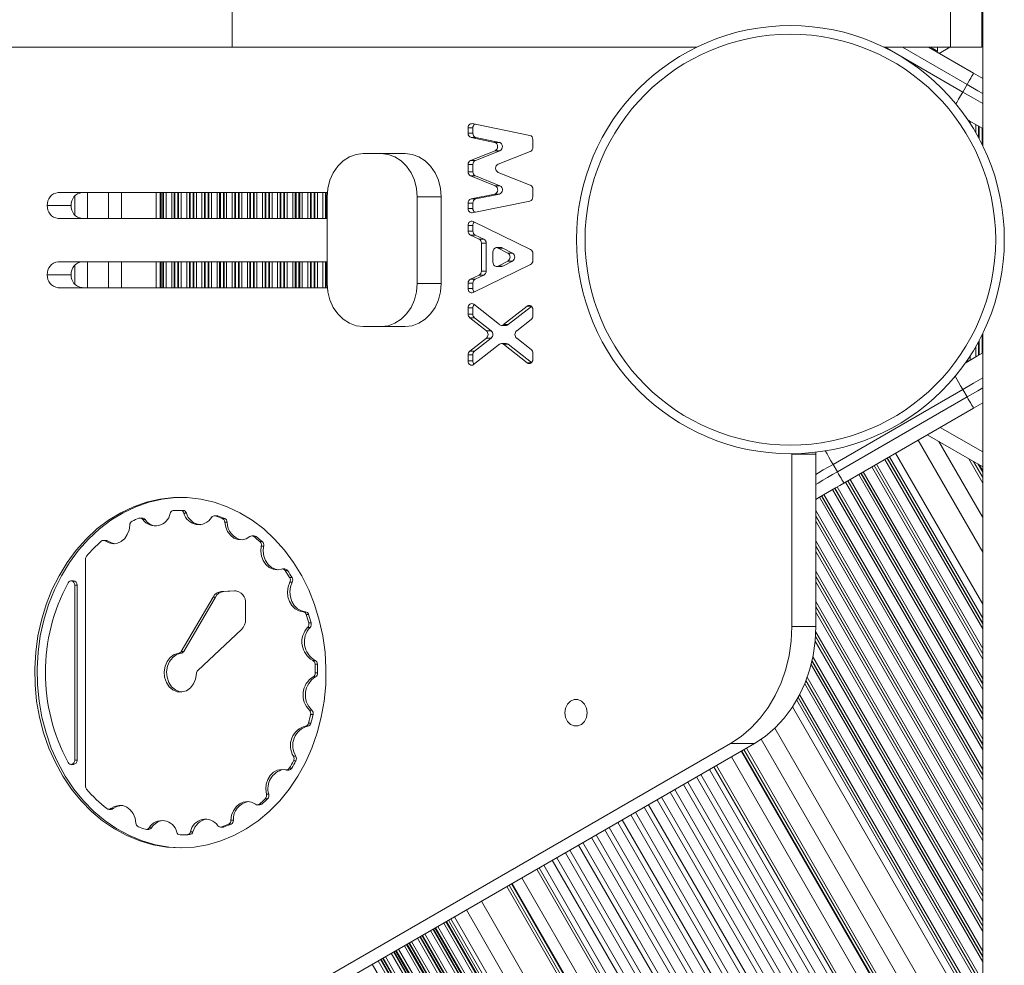
# Model space of a CAD drawing. Units: millimetres. Extents: x 1733 to 13135, y -1524 to 10904.
# Drawn here: x 8996 to 9224, y 1129 to 1348 of the extents above; entities that cross this region are included whole.
import ezdxf

# ---------------------------------------------------------------- set-up
doc = ezdxf.new("R2010")
doc.units = ezdxf.units.MM
doc.header["$LTSCALE"] = 50

msp = doc.modelspace()

# ---------------------------------------------------------------- linework, layer by layer
at = {"color": 7, "linetype": 'Continuous', "lineweight": 18}
for p, q in [((9218.95, 1746.7), (9218.95, 1318.48)), ((9045.28, 1341.3), (9045.28, 1351.3)), ((9211.47, 1341.3), (9211.47, 1351.3)), ((9218.72, 1341.3), (9218.72, 1351.3)), ((8933.69, 1341.3), (9045.28, 1341.3)), ((9045.28, 1341.3), (9152.77, 1341.3)), ((9196.13, 1341.3), (9211.47, 1341.3)), ((9206.37, 1341.3), (9216.83, 1335.26)), ((9208.39, 1340.13), (9208.51, 1340.35)), ((9218.72, 1341.3), (9211.47, 1341.3)), ((9216.83, 1335.26), (9218.95, 1334.04)), ((9214.33, 1330.93), (9215.33, 1332.66)), ((9100.86, 1323.62), (9114.17, 1320.92)), ((9099.89, 1321.39), (9099.89, 1322.63)), ((9101, 1322.63), (9099.89, 1322.63)), ((9099.89, 1321.39), (9101, 1321.39)), ((9101, 1321.39), (9101, 1322.63)), ((9106.02, 1319.3), (9100.58, 1320.4)), ((9101.69, 1320.4), (9100.58, 1320.4)), ((9107.13, 1319.3), (9101.69, 1320.4)), ((9106.02, 1319.3), (9107.13, 1319.3)), ((9114.87, 1319.93), (9114.87, 1318.15)), ((9079.78, 1316.7), (9075.62, 1316.7)), ((9079.78, 1316.7), (9085.33, 1316.7)), ((9100.46, 1315.13), (9106.14, 1317.36)), ((9101.57, 1315.13), (9107.25, 1317.36)), ((9107.25, 1317.36), (9106.14, 1317.36)), ((9114.29, 1317.2), (9106.83, 1314.26)), ((9100.46, 1315.13), (9101.57, 1315.13)), ((9099.89, 1312.47), (9099.89, 1314.18)), ((9101, 1314.18), (9099.89, 1314.18)), ((9099.89, 1312.47), (9101, 1312.47)), ((9101, 1312.47), (9101, 1314.18)), ((9106.83, 1312.36), (9114.29, 1309.41)), ((9106.16, 1309.27), (9100.46, 1311.52)), ((9101.57, 1311.52), (9100.46, 1311.52)), ((9107.27, 1309.27), (9101.57, 1311.52)), ((9067.34, 1307.7), (9005.03, 1307.7)), ((9011.87, 1307.7), (9011.87, 1301.7)), ((9016.67, 1307.7), (9016.67, 1301.7)), ((9027.71, 1307.7), (9027.71, 1301.7)), ((9106.16, 1309.27), (9107.27, 1309.27)), ((9114.87, 1308.46), (9114.87, 1306.7)), ((9067.3, 1306.7), (9067.3, 1286.7)), ((9093.65, 1306.7), (9088.1, 1306.7)), ((9088.1, 1286.7), (9088.1, 1306.7)), ((9093.65, 1286.7), (9093.65, 1306.7)), ((9100.58, 1306.23), (9106.04, 1307.34)), ((9100.58, 1306.23), (9101.69, 1306.23)), ((9114.17, 1305.72), (9100.86, 1303.01)), ((9101.69, 1306.23), (9107.14, 1307.34)), ((9107.14, 1307.34), (9106.04, 1307.34)), ((9008.08, 1304.7), (9002.53, 1304.7)), ((9099.89, 1304), (9099.89, 1305.24)), ((9101, 1305.24), (9099.89, 1305.24)), ((9099.89, 1304), (9101, 1304)), ((9101, 1304), (9101, 1305.24)), ((9005.03, 1301.7), (9067.3, 1301.7)), ((9101.03, 1300.99), (9114.35, 1294.53)), ((9099.89, 1298.79), (9099.89, 1300.06)), ((9101, 1300.06), (9099.89, 1300.06)), ((9099.89, 1298.79), (9101, 1298.79)), ((9101, 1298.79), (9101, 1300.06)), ((9102.42, 1296.95), (9100.43, 1297.86)), ((9101.54, 1297.86), (9100.43, 1297.86)), ((9103.53, 1296.95), (9101.54, 1297.86)), ((9102.42, 1296.95), (9103.53, 1296.95)), ((9102.96, 1289.55), (9102.96, 1296.01)), ((9104.07, 1296.01), (9102.96, 1296.01)), ((9104.07, 1289.55), (9104.07, 1296.01)), ((9105.65, 1293.95), (9105.65, 1291.6)), ((9107.59, 1294.95), (9106.48, 1294.95)), ((9109.08, 1293.7), (9106.81, 1294.87)), ((9107.92, 1294.87), (9106.81, 1294.87)), ((9110.19, 1293.7), (9107.92, 1294.87)), ((9067.3, 1291.7), (9005.03, 1291.7)), ((9011.87, 1291.7), (9011.87, 1285.7)), ((9016.67, 1291.7), (9016.67, 1285.7)), ((9027.71, 1291.7), (9027.71, 1285.7)), ((9106.81, 1290.68), (9109.08, 1291.86)), ((9107.92, 1290.68), (9110.19, 1291.86)), ((9109.08, 1293.7), (9110.19, 1293.7)), ((9110.19, 1291.86), (9109.08, 1291.86)), ((9114.87, 1293.6), (9114.87, 1291.95)), ((9114.35, 1291.03), (9101.03, 1284.56)), ((9102.96, 1289.55), (9104.07, 1289.55)), ((9106.48, 1290.6), (9107.59, 1290.6)), ((9106.81, 1290.68), (9107.92, 1290.68)), ((9008.08, 1288.7), (9002.53, 1288.7)), ((9100.43, 1287.7), (9102.42, 1288.61)), ((9100.43, 1287.7), (9101.54, 1287.7)), ((9101.54, 1287.7), (9103.53, 1288.61)), ((9103.53, 1288.61), (9102.42, 1288.61)), ((9005.03, 1285.7), (9067.34, 1285.7)), ((9088.1, 1286.7), (9093.65, 1286.7)), ((9099.89, 1285.49), (9099.89, 1286.77)), ((9101, 1286.77), (9099.89, 1286.77)), ((9099.89, 1285.49), (9101, 1285.49)), ((9101, 1285.49), (9101, 1286.77)), ((9099.89, 1279.58), (9099.89, 1281.01)), ((9101, 1281.01), (9099.89, 1281.01)), ((9101, 1279.58), (9101, 1281.01)), ((9101.18, 1281.85), (9107.17, 1277.15)), ((9108.08, 1277.15), (9113.58, 1281.45)), ((9109.19, 1277.15), (9114.58, 1281.36)), ((9114.87, 1280.61), (9114.87, 1279.19)), ((9099.89, 1279.58), (9101, 1279.58)), ((9104.12, 1275.72), (9100.27, 1278.75)), ((9101.38, 1278.75), (9100.27, 1278.75)), ((9105.23, 1275.72), (9101.38, 1278.75)), ((9114.49, 1278.35), (9111.13, 1275.72)), ((9075.62, 1276.7), (9079.78, 1276.7)), ((9085.33, 1276.7), (9079.78, 1276.7)), ((9104.12, 1275.72), (9105.23, 1275.72)), ((9107.63, 1276.98), (9108.74, 1276.98)), ((9108.08, 1277.15), (9109.19, 1277.15)), ((9100.27, 1271.03), (9104.12, 1274.05)), ((9101.38, 1271.03), (9105.23, 1274.05)), ((9105.23, 1274.05), (9104.12, 1274.05)), ((9111.13, 1274.05), (9114.49, 1271.41)), ((9218.95, 1275.12), (9218.95, 846.7)), ((9107.17, 1272.63), (9101.17, 1267.94)), ((9108.73, 1272.79), (9107.62, 1272.79)), ((9113.58, 1268.31), (9108.08, 1272.63)), ((9109.19, 1272.63), (9108.08, 1272.63)), ((9114.58, 1268.4), (9109.19, 1272.63)), ((9099.89, 1268.78), (9099.89, 1270.2)), ((9101, 1270.2), (9099.89, 1270.2)), ((9100.27, 1271.03), (9101.38, 1271.03)), ((9101, 1268.78), (9101, 1270.2)), ((9114.87, 1270.58), (9114.87, 1269.15)), ((9099.89, 1268.78), (9101, 1268.78)), ((9184.33, 1244.85), (9214.33, 1262.17)), ((9214.33, 1262.17), (9215.33, 1260.44)), ((9215.33, 1260.44), (9185.33, 1243.12)), ((9186.83, 1240.52), (9216.83, 1257.84)), ((9216.83, 1257.84), (9218.95, 1259.06)), ((9206.13, 1251.66), (9218.95, 1244.26)), ((9174.78, 1247.2), (9174.78, 1247.3)), ((9174.78, 1247.2), (9174.78, 1207.38)), ((9180.32, 1247.2), (9174.78, 1247.2)), ((9180.31, 1247.65), (9180.32, 1247.2)), ((9180.32, 1247.2), (9180.32, 1207.38)), ((9185.33, 1243.12), (9184.33, 1244.85)), ((9024.55, 1232.44), (9024, 1232.44)), ((9033.39, 1234.2), (9033.94, 1234.2)), ((9034.71, 1233.59), (9034.15, 1233.59)), ((9041.74, 1232.95), (9041.19, 1232.95)), ((9041.96, 1232.92), (9041.41, 1232.92)), ((9025.18, 1232.1), (9024.63, 1232.1)), ((9043.03, 1232.34), (9043.58, 1232.34)), ((9044.15, 1231.48), (9043.6, 1231.48)), ((9050.42, 1228.31), (9049.87, 1228.31)), ((9050.88, 1228.15), (9050.32, 1228.15)), ((9016.08, 1227.28), (9015.52, 1227.28)), ((9016.5, 1227.14), (9015.95, 1227.14)), ((9051.72, 1226.99), (9052.27, 1226.99)), ((9052.59, 1225.96), (9052.04, 1225.96)), ((9011.37, 1222.93), (9011.37, 1170.47)), ((9057.48, 1220.66), (9056.93, 1220.66)), ((9058.13, 1220.29), (9057.58, 1220.29)), ((9008.59, 1217.92), (9008.04, 1217.92)), ((9009.42, 1216.92), (9008.87, 1216.92)), ((9008.87, 1216.92), (9008.87, 1176.48)), ((9009.42, 1216.92), (9009.42, 1176.48)), ((9058.61, 1218.68), (9059.16, 1218.68)), ((9059.2, 1217.58), (9058.65, 1217.58)), ((9033.54, 1201.6), (9040.88, 1214.18)), ((9034.09, 1201.6), (9041.43, 1214.18)), ((9041.43, 1214.18), (9040.88, 1214.18)), ((9042.8, 1215.46), (9045.81, 1215.64)), ((9043.35, 1215.46), (9042.8, 1215.46)), ((9043.35, 1215.46), (9046.19, 1215.63)), ((9048.43, 1212.64), (9048.43, 1209.01)), ((9061.71, 1210.77), (9062.27, 1210.77)), ((9063.01, 1210.13), (9062.46, 1210.13)), ((9063.02, 1208.21), (9063.57, 1208.21)), ((9174.78, 1207.38), (9180.32, 1207.38)), ((9047.47, 1206.65), (9037.38, 1197.21)), ((9063.33, 1207.15), (9062.77, 1207.15)), ((9033.5, 1201.18), (9032.94, 1201.18)), ((9033.54, 1201.6), (9034.09, 1201.6)), ((9063.94, 1199.54), (9064.49, 1199.54)), ((9065.04, 1198.65), (9064.48, 1198.65)), ((9064.52, 1196.62), (9065.08, 1196.62)), ((9064.57, 1195.7), (9064.02, 1195.7)), ((9063.17, 1188.03), (9063.73, 1188.03)), ((9064.01, 1186.99), (9063.46, 1186.99)), ((9062.98, 1185.03), (9063.53, 1185.03)), ((9062.81, 1184.35), (9062.26, 1184.35)), ((9160.62, 1180.33), (9009.73, 1093.22)), ((9166.17, 1180.33), (9015.28, 1093.22)), ((9166.17, 1180.33), (9160.62, 1180.33)), ((9008.04, 1175.48), (9008.59, 1175.48)), ((9008.87, 1176.48), (9009.42, 1176.48)), ((9059.48, 1177.37), (9060.03, 1177.37)), ((9060.04, 1176.27), (9059.49, 1176.27)), ((9057.85, 1174.18), (9058.41, 1174.18)), ((9058.52, 1174.59), (9059.08, 1174.59)), ((9053.23, 1168.6), (9053.78, 1168.6)), ((9051.61, 1166.31), (9052.16, 1166.31)), ((9053.51, 1167.55), (9052.95, 1167.55)), ((9016.77, 1165.09), (9017.33, 1165.09)), ((9017.23, 1165.26), (9017.79, 1165.26)), ((9051.12, 1166.12), (9051.67, 1166.12)), ((9045.03, 1162.58), (9045.58, 1162.58)), ((9025.45, 1160.45), (9026.01, 1160.45)), ((9026.11, 1160.83), (9026.66, 1160.83)), ((9035.68, 1159.9), (9036.24, 1159.9)), ((9042.64, 1160.96), (9043.2, 1160.96)), ((9042.9, 1161.01), (9043.45, 1161.01)), ((9045.05, 1161.69), (9044.5, 1161.69)), ((9033.25, 1159.2), (9033.81, 1159.2)), ((9035.5, 1159.25), (9034.95, 1159.25)), ((9095.34, 1139.44), (9218.95, 925.34))]:
    msp.add_line(p, q, dxfattribs=at)
at = {"color": 8, "linetype": 'Continuous', "lineweight": 18}
for p, q in [((9218.95, 1345.67), (9218.72, 1345.54)), ((9196.37, 1341.3), (9214.33, 1330.93)), ((9215.33, 1332.66), (9200.37, 1341.3)), ((9211.37, 1341.3), (9208.87, 1339.86)), ((9215.47, 1324.49), (9215.47, 1324.5)), ((9216.07, 1323.58), (9216.07, 1324.15)), ((9217.36, 1321.47), (9217.36, 1323.41)), ((9217.96, 1320.39), (9217.96, 1323.06)), ((9218.12, 1320.09), (9218.12, 1322.97)), ((9218.81, 1318.75), (9218.81, 1322.57)), ((9019.67, 1307.7), (9019.67, 1301.7)), ((9028.63, 1307.7), (9028.63, 1301.7)), ((9028.86, 1307.7), (9028.86, 1301.7)), ((9029.27, 1307.7), (9029.27, 1301.7)), ((9029.43, 1307.7), (9029.43, 1301.7)), ((9030.03, 1307.7), (9030.03, 1301.7)), ((9031.32, 1307.7), (9031.32, 1301.7)), ((9031.91, 1307.7), (9031.91, 1301.7)), ((9032.08, 1307.7), (9032.08, 1301.7)), ((9032.77, 1307.7), (9032.77, 1301.7)), ((9032.93, 1307.7), (9032.93, 1301.7)), ((9033.53, 1307.7), (9033.53, 1301.7)), ((9034.82, 1307.7), (9034.82, 1301.7)), ((9035.41, 1307.7), (9035.41, 1301.7)), ((9035.58, 1307.7), (9035.58, 1301.7)), ((9036.27, 1307.7), (9036.27, 1301.7)), ((9036.43, 1307.7), (9036.43, 1301.7)), ((9037.03, 1307.7), (9037.03, 1301.7)), ((9038.32, 1307.7), (9038.32, 1301.7)), ((9038.91, 1307.7), (9038.91, 1301.7)), ((9039.08, 1307.7), (9039.08, 1301.7)), ((9039.77, 1307.7), (9039.77, 1301.7)), ((9039.93, 1307.7), (9039.93, 1301.7)), ((9040.53, 1307.7), (9040.53, 1301.7)), ((9041.82, 1307.7), (9041.82, 1301.7)), ((9042.41, 1307.7), (9042.41, 1301.7)), ((9042.58, 1307.7), (9042.58, 1301.7)), ((9043.27, 1307.7), (9043.27, 1301.7)), ((9043.43, 1307.7), (9043.43, 1301.7)), ((9044.03, 1307.7), (9044.03, 1301.7)), ((9045.32, 1307.7), (9045.32, 1301.7)), ((9045.91, 1307.7), (9045.91, 1301.7)), ((9046.08, 1307.7), (9046.08, 1301.7)), ((9046.77, 1307.7), (9046.77, 1301.7)), ((9046.93, 1307.7), (9046.93, 1301.7)), ((9047.53, 1307.7), (9047.53, 1301.7)), ((9048.82, 1307.7), (9048.82, 1301.7)), ((9049.41, 1307.7), (9049.41, 1301.7)), ((9049.58, 1307.7), (9049.58, 1301.7)), ((9050.27, 1307.7), (9050.27, 1301.7)), ((9050.43, 1307.7), (9050.43, 1301.7)), ((9051.03, 1307.7), (9051.03, 1301.7)), ((9052.32, 1307.7), (9052.32, 1301.7)), ((9052.91, 1307.7), (9052.91, 1301.7)), ((9053.08, 1307.7), (9053.08, 1301.7)), ((9053.77, 1307.7), (9053.77, 1301.7)), ((9053.93, 1307.7), (9053.93, 1301.7)), ((9054.53, 1307.7), (9054.53, 1301.7)), ((9055.82, 1307.7), (9055.82, 1301.7)), ((9056.41, 1307.7), (9056.41, 1301.7)), ((9056.58, 1307.7), (9056.58, 1301.7)), ((9057.27, 1307.7), (9057.27, 1301.7)), ((9057.43, 1307.7), (9057.43, 1301.7)), ((9058.03, 1307.7), (9058.03, 1301.7)), ((9059.32, 1307.7), (9059.32, 1301.7)), ((9059.91, 1307.7), (9059.91, 1301.7)), ((9060.08, 1307.7), (9060.08, 1301.7)), ((9060.77, 1307.7), (9060.77, 1301.7)), ((9060.93, 1307.7), (9060.93, 1301.7)), ((9061.53, 1307.7), (9061.53, 1301.7)), ((9062.82, 1307.7), (9062.82, 1301.7)), ((9063.41, 1307.7), (9063.41, 1301.7)), ((9063.58, 1307.7), (9063.58, 1301.7)), ((9064.27, 1307.7), (9064.27, 1301.7)), ((9064.43, 1307.7), (9064.43, 1301.7)), ((9065.03, 1307.7), (9065.03, 1301.7)), ((9066.32, 1307.7), (9066.32, 1301.7)), ((9066.91, 1307.7), (9066.91, 1301.7)), ((9067.08, 1307.7), (9067.08, 1301.7)), ((9008.87, 1306.89), (9008.87, 1302.51)), ((9019.67, 1291.7), (9019.67, 1285.7)), ((9028.63, 1291.7), (9028.63, 1285.7)), ((9028.86, 1291.7), (9028.86, 1285.7)), ((9029.27, 1291.7), (9029.27, 1285.7)), ((9029.43, 1291.7), (9029.43, 1285.7)), ((9030.03, 1291.7), (9030.03, 1285.7)), ((9031.32, 1291.7), (9031.32, 1285.7)), ((9031.91, 1291.7), (9031.91, 1285.7)), ((9032.08, 1291.7), (9032.08, 1285.7)), ((9032.77, 1291.7), (9032.77, 1285.7)), ((9032.93, 1291.7), (9032.93, 1285.7)), ((9033.53, 1291.7), (9033.53, 1285.7)), ((9034.82, 1291.7), (9034.82, 1285.7)), ((9035.41, 1291.7), (9035.41, 1285.7)), ((9035.58, 1291.7), (9035.58, 1285.7)), ((9036.27, 1291.7), (9036.27, 1285.7)), ((9036.43, 1291.7), (9036.43, 1285.7)), ((9037.03, 1291.7), (9037.03, 1285.7)), ((9038.32, 1291.7), (9038.32, 1285.7)), ((9038.91, 1291.7), (9038.91, 1285.7)), ((9039.08, 1291.7), (9039.08, 1285.7)), ((9039.77, 1291.7), (9039.77, 1285.7)), ((9039.93, 1291.7), (9039.93, 1285.7)), ((9040.53, 1291.7), (9040.53, 1285.7)), ((9041.82, 1291.7), (9041.82, 1285.7)), ((9042.41, 1291.7), (9042.41, 1285.7)), ((9042.58, 1291.7), (9042.58, 1285.7)), ((9043.27, 1291.7), (9043.27, 1285.7)), ((9043.43, 1291.7), (9043.43, 1285.7)), ((9044.03, 1291.7), (9044.03, 1285.7)), ((9045.32, 1291.7), (9045.32, 1285.7)), ((9045.91, 1291.7), (9045.91, 1285.7)), ((9046.08, 1291.7), (9046.08, 1285.7)), ((9046.77, 1291.7), (9046.77, 1285.7)), ((9046.93, 1291.7), (9046.93, 1285.7)), ((9047.53, 1291.7), (9047.53, 1285.7)), ((9048.82, 1291.7), (9048.82, 1285.7)), ((9049.41, 1291.7), (9049.41, 1285.7)), ((9049.58, 1291.7), (9049.58, 1285.7)), ((9050.27, 1291.7), (9050.27, 1285.7)), ((9050.43, 1291.7), (9050.43, 1285.7)), ((9051.03, 1291.7), (9051.03, 1285.7)), ((9052.32, 1291.7), (9052.32, 1285.7)), ((9052.91, 1291.7), (9052.91, 1285.7)), ((9053.08, 1291.7), (9053.08, 1285.7)), ((9053.77, 1291.7), (9053.77, 1285.7)), ((9053.93, 1291.7), (9053.93, 1285.7)), ((9054.53, 1291.7), (9054.53, 1285.7)), ((9055.82, 1291.7), (9055.82, 1285.7)), ((9056.41, 1291.7), (9056.41, 1285.7)), ((9056.58, 1291.7), (9056.58, 1285.7)), ((9057.27, 1291.7), (9057.27, 1285.7)), ((9057.43, 1291.7), (9057.43, 1285.7)), ((9058.03, 1291.7), (9058.03, 1285.7)), ((9059.32, 1291.7), (9059.32, 1285.7)), ((9059.91, 1291.7), (9059.91, 1285.7)), ((9060.08, 1291.7), (9060.08, 1285.7)), ((9060.77, 1291.7), (9060.77, 1285.7)), ((9060.93, 1291.7), (9060.93, 1285.7)), ((9061.53, 1291.7), (9061.53, 1285.7)), ((9062.82, 1291.7), (9062.82, 1285.7)), ((9063.41, 1291.7), (9063.41, 1285.7)), ((9063.58, 1291.7), (9063.58, 1285.7)), ((9064.27, 1291.7), (9064.27, 1285.7)), ((9064.43, 1291.7), (9064.43, 1285.7)), ((9065.03, 1291.7), (9065.03, 1285.7)), ((9066.32, 1291.7), (9066.32, 1285.7)), ((9066.91, 1291.7), (9066.91, 1285.7)), ((9067.08, 1291.7), (9067.08, 1285.7)), ((9008.87, 1290.89), (9008.87, 1286.51)), ((9114.49, 1281.45), (9113.58, 1281.45)), ((9218.12, 1270.14), (9218.12, 1273.51)), ((9218.81, 1270.53), (9218.81, 1274.85)), ((9217.36, 1269.7), (9217.36, 1272.14)), ((9217.96, 1270.04), (9217.96, 1273.21)), ((9215.31, 1268.51), (9215.31, 1268.87)), ((9215.47, 1268.61), (9215.47, 1269.11)), ((9216.07, 1268.95), (9216.07, 1270.02)), ((9113.58, 1268.31), (9114.49, 1268.31)), ((9209.13, 1253.4), (9218.95, 1247.73)), ((9204.01, 1250.44), (9218.95, 1224.57)), ((9208.82, 1250.11), (9218.95, 1232.57)), ((9196.84, 1246.3), (9218.95, 1208.01)), ((9196.87, 1246.32), (9218.95, 1208.08)), ((9197.39, 1246.62), (9218.95, 1209.28)), ((9198.79, 1247.43), (9218.95, 1212.53)), ((9215.72, 1246.13), (9218.95, 1240.53)), ((9193.29, 1244.25), (9218.95, 1199.82)), ((9193.81, 1244.55), (9218.95, 1201.01)), ((9193.84, 1244.57), (9218.95, 1201.08)), ((9194.36, 1244.87), (9218.95, 1202.28)), ((9196.32, 1246), (9218.95, 1206.82)), ((9216.83, 1245.48), (9218.95, 1241.82)), ((9217.87, 1244.89), (9218.95, 1243.02)), ((9218.15, 1244.72), (9218.95, 1243.34)), ((9190.26, 1242.5), (9218.95, 1192.82)), ((9190.78, 1242.8), (9218.95, 1194.01)), ((9190.81, 1242.82), (9218.95, 1194.08)), ((9191.33, 1243.12), (9218.95, 1195.28)), ((9184.72, 1239.3), (9218.95, 1180.01)), ((9184.75, 1239.32), (9218.95, 1180.08)), ((9185.26, 1239.62), (9218.95, 1181.28)), ((9187.23, 1240.75), (9218.95, 1185.82)), ((9187.75, 1241.05), (9218.95, 1187.01)), ((9187.78, 1241.07), (9218.95, 1187.08)), ((9188.3, 1241.37), (9218.95, 1188.28)), ((9181.17, 1237.25), (9218.95, 1171.82)), ((9181.69, 1237.55), (9218.95, 1173.01)), ((9181.72, 1237.57), (9218.95, 1173.08)), ((9182.23, 1237.87), (9218.95, 1174.28)), ((9184.2, 1239), (9218.95, 1178.82)), ((9180.32, 1234.18), (9218.95, 1167.28)), ((9180.32, 1232.98), (9218.95, 1166.08)), ((9180.32, 1232.91), (9218.95, 1166.01)), ((9180.32, 1231.71), (9218.95, 1164.82)), ((9180.32, 1227.18), (9218.95, 1160.28)), ((9180.32, 1225.98), (9218.95, 1159.08)), ((9180.32, 1225.91), (9218.95, 1159.01)), ((9180.32, 1224.71), (9218.95, 1157.82)), ((9180.32, 1220.18), (9218.95, 1153.28)), ((9180.32, 1218.98), (9218.95, 1152.08)), ((9180.32, 1218.91), (9218.95, 1152.01)), ((9180.32, 1217.71), (9218.95, 1150.82)), ((9046.06, 1215.64), (9045.81, 1215.64)), ((9180.32, 1213.18), (9218.95, 1146.28)), ((9180.32, 1211.98), (9218.95, 1145.08)), ((9180.32, 1211.91), (9218.95, 1145.01)), ((9180.32, 1210.71), (9218.95, 1143.82)), ((9180.25, 1205.1), (9218.95, 1138.08)), ((9180.25, 1205.04), (9218.95, 1138.01)), ((9180.3, 1206.21), (9218.95, 1139.28)), ((9180.16, 1203.99), (9218.95, 1136.82)), ((9179.23, 1198.6), (9218.95, 1129.82)), ((9179.44, 1199.45), (9218.95, 1131.01)), ((9179.45, 1199.5), (9218.95, 1131.08)), ((9179.63, 1200.37), (9218.95, 1132.28)), ((9177.76, 1194.14), (9218.95, 1122.82)), ((9178.05, 1194.86), (9218.95, 1124.01)), ((9178.06, 1194.9), (9218.95, 1124.08)), ((9178.33, 1195.63), (9218.95, 1125.28)), ((9176.6, 1191.62), (9218.95, 1118.28)), ((9175.91, 1190.35), (9218.95, 1115.82)), ((9176.25, 1190.96), (9218.95, 1117.01)), ((9176.27, 1190.99), (9218.95, 1117.08)), ((9174.95, 1188.78), (9218.95, 1112.57)), ((9170.84, 1183.84), (9218.95, 1100.53)), ((9167.7, 1181.3), (9218.95, 1092.53)), ((9163.07, 1178.54), (9218.95, 1081.75)), ((9163.21, 1178.62), (9218.95, 1082.08)), ((9163.72, 1178.92), (9218.95, 1083.27)), ((9164.28, 1179.24), (9218.95, 1084.56)), ((9160.8, 1177.24), (9218.95, 1076.53)), ((9153.75, 1173.16), (9218.95, 1060.24)), ((9155.75, 1174.32), (9218.95, 1064.85)), ((9156.78, 1174.91), (9218.95, 1067.24)), ((9157.34, 1175.24), (9218.95, 1068.53)), ((9150.72, 1171.41), (9218.95, 1053.24)), ((9152.72, 1172.57), (9218.95, 1057.85)), ((9146.65, 1169.07), (9218.95, 1043.85)), ((9147.69, 1169.66), (9218.95, 1046.24)), ((9149.69, 1170.82), (9218.95, 1050.85)), ((9143.62, 1167.32), (9218.95, 1036.85)), ((9144.66, 1167.91), (9218.95, 1039.24)), ((9138.6, 1164.41), (9218.95, 1025.24)), ((9140.59, 1165.57), (9218.95, 1029.85)), ((9141.63, 1166.16), (9218.95, 1032.24)), ((9134.53, 1162.07), (9218.95, 1015.85)), ((9135.56, 1162.66), (9218.95, 1018.24)), ((9137.56, 1163.82), (9218.95, 1022.85)), ((9131.5, 1160.32), (9218.95, 1008.85)), ((9132.53, 1160.91), (9218.95, 1011.24)), ((9126.47, 1157.41), (9218.95, 997.24)), ((9128.47, 1158.57), (9218.95, 1001.85)), ((9129.5, 1159.16), (9218.95, 1004.24)), ((9122.41, 1155.07), (9218.95, 987.85)), ((9123.44, 1155.66), (9218.95, 990.24)), ((9125.44, 1156.82), (9218.95, 994.85)), ((9119.37, 1153.32), (9218.95, 980.86)), ((9120.41, 1153.91), (9218.95, 983.24)), ((9115.79, 1151.25), (9218.95, 972.57)), ((9116.34, 1151.57), (9218.95, 973.86)), ((9117.38, 1152.16), (9218.95, 976.24)), ((9112.32, 1149.25), (9218.95, 964.57)), ((9108.84, 1147.24), (9218.95, 956.53)), ((9109.4, 1147.56), (9218.95, 957.82)), ((9109.92, 1147.86), (9218.95, 959.02)), ((9110.06, 1147.94), (9218.95, 959.34)), ((9102.97, 1143.85), (9218.95, 942.97)), ((9099.5, 1141.85), (9218.95, 934.97)), ((9094.76, 1139.11), (9218.95, 924.01)), ((9094.9, 1139.19), (9218.95, 924.34)), ((9095.92, 1139.77), (9218.95, 926.68)), ((9096.72, 1140.24), (9218.95, 928.53)), ((9091.21, 1137.06), (9218.95, 915.82)), ((9091.73, 1137.36), (9218.95, 917.01)), ((9091.87, 1137.44), (9218.95, 917.34)), ((9092.23, 1137.64), (9218.95, 918.16)), ((9092.37, 1137.73), (9218.95, 918.48)), ((9092.88, 1138.02), (9218.95, 919.68)), ((9094.24, 1138.81), (9218.95, 922.82)), ((9086.82, 1134.53), (9218.95, 905.68)), ((9088.18, 1135.31), (9218.95, 908.82)), ((9088.7, 1135.61), (9218.95, 910.01)), ((9088.84, 1135.69), (9218.95, 910.34)), ((9089.2, 1135.9), (9218.95, 911.16)), ((9089.34, 1135.98), (9218.95, 911.48)), ((9089.85, 1136.27), (9218.95, 912.68)), ((9082.78, 1132.19), (9218.95, 896.34)), ((9083.13, 1132.4), (9218.95, 897.16)), ((9083.27, 1132.48), (9218.95, 897.48)), ((9083.79, 1132.78), (9218.95, 898.68)), ((9085.15, 1133.56), (9218.95, 901.82)), ((9085.67, 1133.86), (9218.95, 903.01)), ((9085.81, 1133.94), (9218.95, 903.34)), ((9086.16, 1134.15), (9218.95, 904.16)), ((9086.3, 1134.23), (9218.95, 904.48)), ((9079.09, 1130.06), (9218.95, 887.82)), ((9079.61, 1130.36), (9218.95, 889.01)), ((9079.75, 1130.44), (9218.95, 889.34)), ((9080.1, 1130.65), (9218.95, 890.16)), ((9080.24, 1130.73), (9218.95, 890.48)), ((9080.76, 1131.03), (9218.95, 891.68)), ((9082.12, 1131.81), (9218.95, 894.82)), ((9082.64, 1132.11), (9218.95, 896.01)), ((9077.73, 1129.28), (9218.95, 884.68))]:
    msp.add_line(p, q, dxfattribs=at)
at = {"color": 7, "linetype": 'Continuous', "lineweight": 18, "flags": 128}
for points in [[(9206.87, 1341.3), (9207.55, 1340.91), (9208.16, 1340.55), (9208.47, 1340.37), (9208.51, 1340.35)], [(9208.51, 1340.35), (9208.47, 1341.23), (9208.46, 1341.3)], [(9216.83, 1335.26), (9216.8, 1335.21), (9216.72, 1335.06), (9216.58, 1334.82), (9216.39, 1334.5), (9216.17, 1334.11), (9215.91, 1333.66), (9215.62, 1333.17), (9215.33, 1332.66)], [(9218.97, 1322.48), (9217.73, 1323.19), (9215.85, 1324.28), (9215.47, 1324.5)], [(9075.62, 1316.7), (9074, 1316.51), (9072.44, 1315.94), (9071, 1315.02), (9069.74, 1313.77), (9068.7, 1312.26), (9067.93, 1310.53), (9067.46, 1308.65), (9067.3, 1306.7)], [(9088.1, 1306.7), (9087.94, 1308.65), (9087.47, 1310.53), (9086.7, 1312.26), (9085.66, 1313.77), (9084.4, 1315.02), (9082.97, 1315.94), (9081.4, 1316.51), (9079.78, 1316.7)], [(9085.33, 1316.7), (9086.95, 1316.51), (9088.51, 1315.94), (9089.95, 1315.02), (9091.21, 1313.77), (9092.25, 1312.26), (9093.01, 1310.53), (9093.49, 1308.65), (9093.65, 1306.7)], [(9099.89, 1300.06), (9099.91, 1300.31), (9099.99, 1300.53), (9100.1, 1300.73), (9100.26, 1300.89), (9100.44, 1301), (9100.63, 1301.06), (9100.84, 1301.05), (9101.03, 1300.99)], [(9106.81, 1294.87), (9106.61, 1294.94), (9106.41, 1294.95), (9106.21, 1294.9), (9106.02, 1294.79), (9105.87, 1294.63), (9105.75, 1294.43), (9105.67, 1294.2), (9105.65, 1293.95)], [(9107.59, 1294.95), (9107.72, 1294.94), (9107.92, 1294.87)], [(9105.65, 1291.6), (9105.67, 1291.36), (9105.75, 1291.13), (9105.87, 1290.93), (9106.02, 1290.77), (9106.21, 1290.66), (9106.41, 1290.61), (9106.61, 1290.61), (9106.81, 1290.68)], [(9107.92, 1290.68), (9107.72, 1290.61), (9107.59, 1290.6)], [(9067.3, 1286.7), (9067.46, 1284.75), (9067.93, 1282.87), (9068.7, 1281.15), (9069.74, 1279.63), (9071, 1278.39), (9072.44, 1277.46), (9074, 1276.89), (9075.62, 1276.7)], [(9079.78, 1276.7), (9081.4, 1276.89), (9082.97, 1277.46), (9084.4, 1278.39), (9085.66, 1279.63), (9086.7, 1281.15), (9087.47, 1282.87), (9087.94, 1284.75), (9088.1, 1286.7)], [(9093.65, 1286.7), (9093.49, 1284.75), (9093.01, 1282.87), (9092.25, 1281.15), (9091.21, 1279.63), (9089.95, 1278.39), (9088.51, 1277.46), (9086.95, 1276.89), (9085.33, 1276.7)], [(9101.03, 1284.56), (9100.84, 1284.5), (9100.63, 1284.5), (9100.44, 1284.55), (9100.26, 1284.66), (9100.1, 1284.82), (9099.99, 1285.02), (9099.91, 1285.25), (9099.89, 1285.49)], [(9099.89, 1281.01), (9099.92, 1281.27), (9100.01, 1281.52), (9100.14, 1281.73), (9100.32, 1281.89), (9100.53, 1281.98), (9100.75, 1282.01), (9100.97, 1281.96), (9101.18, 1281.85)], [(9113.58, 1281.45), (9113.78, 1281.56), (9114, 1281.61), (9114.22, 1281.58), (9114.43, 1281.49), (9114.61, 1281.33), (9114.75, 1281.12), (9114.84, 1280.88), (9114.87, 1280.61)], [(9114.87, 1269.15), (9114.84, 1268.89), (9114.75, 1268.64), (9114.61, 1268.43), (9114.43, 1268.27), (9114.22, 1268.18), (9114, 1268.15), (9113.78, 1268.2), (9113.58, 1268.31)], [(9218.97, 1270.63), (9217.73, 1269.91), (9215.85, 1268.82), (9214.9, 1268.28)], [(9101.17, 1267.94), (9100.97, 1267.82), (9100.75, 1267.78), (9100.53, 1267.8), (9100.32, 1267.9), (9100.14, 1268.05), (9100.01, 1268.26), (9099.92, 1268.51), (9099.89, 1268.78)], [(9216.83, 1257.84), (9216.8, 1257.89), (9216.72, 1258.04), (9216.58, 1258.28), (9216.39, 1258.6), (9216.17, 1259), (9215.91, 1259.45), (9215.62, 1259.93), (9215.33, 1260.44)], [(9186.83, 1240.52), (9186.8, 1240.57), (9186.72, 1240.72), (9186.58, 1240.96), (9186.39, 1241.28), (9186.17, 1241.68), (9185.91, 1242.13), (9185.62, 1242.61), (9185.33, 1243.12)], [(9180.32, 1236.76), (9180.32, 1236.76), (9181.2, 1237.27), (9182.1, 1237.79), (9183.02, 1238.32), (9183.96, 1238.86), (9184.91, 1239.41), (9185.87, 1239.97), (9186.83, 1240.52)], [(9033.32, 1156.2), (9036.48, 1156.38), (9039.6, 1156.91), (9042.68, 1157.79), (9045.67, 1159.02), (9048.55, 1160.57), (9051.3, 1162.44), (9053.89, 1164.62), (9056.3, 1167.07), (9058.51, 1169.79), (9060.49, 1172.74), (9062.24, 1175.91), (9063.73, 1179.25), (9064.96, 1182.75), (9065.91, 1186.37), (9066.57, 1190.08), (9066.94, 1193.85), (9067.01, 1197.65), (9066.79, 1201.44), (9066.27, 1205.18), (9065.47, 1208.85), (9064.38, 1212.42), (9063.02, 1215.84), (9061.4, 1219.1), (9059.53, 1222.16), (9057.43, 1225), (9055.12, 1227.59), (9052.61, 1229.91), (9049.94, 1231.93), (9047.12, 1233.65), (9044.18, 1235.04), (9041.15, 1236.09), (9038.05, 1236.8), (9034.9, 1237.16), (9031.74, 1237.16), (9028.6, 1236.8), (9025.49, 1236.09), (9022.46, 1235.04), (9019.52, 1233.65), (9016.7, 1231.93), (9014.03, 1229.91), (9011.52, 1227.59), (9009.21, 1225), (9007.11, 1222.16), (9005.25, 1219.1), (9003.62, 1215.84), (9002.26, 1212.42), (9001.17, 1208.85), (9000.37, 1205.18), (8999.85, 1201.44), (8999.63, 1197.65), (8999.7, 1193.85), (9000.07, 1190.08), (9000.74, 1186.37), (9001.68, 1182.75), (9002.91, 1179.25), (9004.4, 1175.91), (9006.15, 1172.74), (9008.14, 1169.79), (9010.34, 1167.07), (9012.75, 1164.62), (9015.34, 1162.44), (9018.09, 1160.57), (9020.97, 1159.02), (9023.96, 1157.79), (9027.04, 1156.91), (9030.17, 1156.38), (9033.32, 1156.2)], [(9033.6, 1237.2), (9032.3, 1237.16), (9029.15, 1236.8), (9026.05, 1236.09), (9023.01, 1235.04), (9020.07, 1233.65), (9017.25, 1231.93), (9014.58, 1229.91), (9012.08, 1227.59), (9009.77, 1225), (9007.67, 1222.16), (9005.8, 1219.1), (9004.18, 1215.84), (9002.82, 1212.42), (9001.73, 1208.85), (9000.92, 1205.18), (9000.41, 1201.44), (9000.18, 1197.65), (9000.26, 1193.85), (9000.63, 1190.08), (9001.29, 1186.37), (9002.24, 1182.75), (9003.46, 1179.25), (9004.96, 1175.91), (9006.7, 1172.74), (9008.69, 1169.79), (9010.9, 1167.07), (9013.31, 1164.62), (9015.9, 1162.44), (9018.65, 1160.57), (9021.53, 1159.02), (9024.52, 1157.79), (9027.59, 1156.91), (9030.72, 1156.38), (9033.6, 1156.2)], [(9041.74, 1232.95), (9041.84, 1232.95), (9041.96, 1232.92)], [(9021.61, 1230.82), (9021.45, 1229.67), (9021.05, 1228.62), (9020.44, 1227.72), (9019.65, 1227.04), (9018.75, 1226.62), (9017.79, 1226.5), (9016.84, 1226.67), (9015.95, 1227.14)], [(9049.41, 1228.14), (9048.54, 1227.62), (9047.59, 1227.39), (9046.63, 1227.46), (9045.71, 1227.82), (9044.9, 1228.45), (9044.25, 1229.31), (9043.81, 1230.35), (9043.6, 1231.48)], [(9016.5, 1227.14), (9017.39, 1226.67), (9018.15, 1226.51)], [(9056.7, 1220.63), (9055.75, 1220.46), (9054.79, 1220.59), (9053.89, 1221.01), (9053.11, 1221.7), (9052.5, 1222.6), (9052.1, 1223.66), (9051.95, 1224.8), (9052.04, 1225.96)], [(9052.59, 1225.96), (9052.5, 1224.8), (9052.66, 1223.66), (9053.05, 1222.6), (9053.66, 1221.7), (9054.44, 1221.01), (9055.34, 1220.59), (9055.97, 1220.47)], [(9008.87, 1216.92), (9008.83, 1217.24), (9008.71, 1217.52), (9008.52, 1217.74), (9008.28, 1217.88), (9008.02, 1217.92), (9007.76, 1217.86), (9007.52, 1217.71), (9007.34, 1217.48)], [(9061.71, 1210.77), (9060.76, 1210.97), (9059.88, 1211.45), (9059.13, 1212.18), (9058.57, 1213.13), (9058.22, 1214.21), (9058.12, 1215.36), (9058.26, 1216.51), (9058.65, 1217.58)], [(9059.2, 1217.58), (9058.82, 1216.51), (9058.67, 1215.36), (9058.77, 1214.21), (9059.12, 1213.13), (9059.69, 1212.18), (9060.43, 1211.45), (9061.31, 1210.97), (9062.27, 1210.77)], [(9160.62, 1180.33), (9163.08, 1181.96), (9165.36, 1183.91), (9167.45, 1186.15), (9169.32, 1188.66), (9170.94, 1191.4), (9172.3, 1194.35), (9173.37, 1197.46), (9174.15, 1200.69), (9174.62, 1204.01), (9174.78, 1207.38)], [(9180.32, 1207.38), (9180.17, 1204.01), (9179.7, 1200.69), (9178.92, 1197.46), (9177.85, 1194.35), (9176.49, 1191.4), (9174.87, 1188.66), (9173, 1186.15), (9170.91, 1183.91), (9168.62, 1181.96), (9166.17, 1180.33)], [(9032.94, 1201.18), (9031.91, 1200.87), (9030.99, 1200.22), (9030.26, 1199.29), (9029.78, 1198.16), (9029.58, 1196.9), (9029.68, 1195.63), (9030.08, 1194.44), (9030.74, 1193.44), (9031.61, 1192.7), (9032.61, 1192.28), (9033.67, 1192.22), (9034.71, 1192.52), (9035.63, 1193.16), (9036.37, 1194.08), (9036.86, 1195.21), (9037.06, 1196.47)], [(9033.5, 1201.18), (9032.46, 1200.87), (9031.55, 1200.22), (9030.82, 1199.29), (9030.33, 1198.16), (9030.13, 1196.9), (9030.24, 1195.63), (9030.64, 1194.44), (9031.29, 1193.44), (9032.16, 1192.7), (9033.17, 1192.28), (9033.6, 1192.21)], [(9122.27, 1187.42), (9122.43, 1186.36), (9122.88, 1185.42), (9123.56, 1184.73), (9124.4, 1184.36), (9125.3, 1184.36), (9126.14, 1184.73), (9126.83, 1185.42), (9127.28, 1186.36), (9127.43, 1187.42), (9127.28, 1188.48), (9126.83, 1189.41), (9126.14, 1190.1), (9125.3, 1190.47), (9124.4, 1190.47), (9123.56, 1190.1), (9122.88, 1189.41), (9122.43, 1188.48), (9122.27, 1187.42)], [(9007.34, 1175.92), (9007.52, 1175.69), (9007.76, 1175.54), (9008.02, 1175.48), (9008.28, 1175.52), (9008.52, 1175.66), (9008.71, 1175.88), (9008.83, 1176.16), (9008.87, 1176.48)], [(9053.23, 1168.6), (9053.09, 1169.75), (9053.2, 1170.9), (9053.55, 1171.98), (9054.12, 1172.92), (9054.87, 1173.65), (9055.75, 1174.13), (9056.71, 1174.32), (9057.67, 1174.21)], [(9045.03, 1162.58), (9045.19, 1163.73), (9045.59, 1164.78), (9046.2, 1165.68), (9046.99, 1166.36), (9047.89, 1166.78), (9048.85, 1166.9), (9049.81, 1166.73), (9050.69, 1166.27)], [(9017.23, 1165.26), (9018.1, 1165.78), (9019.05, 1166.01), (9020.01, 1165.94), (9020.93, 1165.58), (9021.74, 1164.95), (9022.39, 1164.09), (9022.83, 1163.06), (9023.04, 1161.92)], [(9019.59, 1166.01), (9018.66, 1165.78), (9017.79, 1165.26)]]:
    msp.add_lwpolyline(points, dxfattribs=at)
at = {"color": 8, "linetype": 'Continuous', "lineweight": 18, "flags": 128}
for points in [[(9218.95, 1330.58), (9217.8, 1331.24), (9215.33, 1332.66)], [(9214.33, 1330.93), (9213.84, 1330.09), (9213.38, 1329.27), (9212.94, 1328.52), (9212.74, 1328.17)], [(9214.33, 1330.93), (9216.8, 1329.51), (9218.95, 1328.27)], [(9214.33, 1262.17), (9213.84, 1263.02), (9213.38, 1263.83), (9212.94, 1264.58), (9212.57, 1265.23)], [(9214.33, 1262.17), (9216.8, 1263.6), (9218.95, 1264.84)], [(9218.95, 1262.53), (9217.8, 1261.86), (9215.33, 1260.44)], [(9184.33, 1244.85), (9183.84, 1245.7), (9183.38, 1246.51), (9182.94, 1247.26), (9182.56, 1247.91), (9182.53, 1247.97)], [(9180.32, 1242.54), (9180.95, 1242.9), (9182.07, 1243.55), (9183.2, 1244.2), (9184.33, 1244.85)], [(9185.33, 1243.12), (9184.2, 1242.47), (9183.07, 1241.82), (9181.95, 1241.17), (9180.85, 1240.53), (9180.32, 1240.23)]]:
    msp.add_lwpolyline(points, dxfattribs=at)
at = {"color": 7, "linetype": 'Continuous', "lineweight": 18}
for radius in [49.5, 47.5]:
    msp.add_circle((9174.45, 1296.8), radius, dxfattribs=at)
for centre, radius, start, end in [((9100.78, 1322.73), 0.895, 84.8664, 186.0342), ((9102.05, 1322.66), 1.05, 126.5013, 181.5783), ((9100.85, 1321.33), 0.964, 176.4409, 253.8119), ((9101.96, 1321.33), 0.964, 176.4324, 253.8157), ((9105.68, 1318.31), 1.05, 295.9651, 71.1505), ((9106.79, 1318.31), 1.05, 295.9651, 71.1505), ((9113.9, 1319.99), 0.964, 356.4357, 73.8078), ((9113.87, 1318.1), 0.999, 295.1599, 2.6308), ((9100.89, 1314.22), 0.999, 115.1736, 182.6297), ((9102, 1314.22), 0.999, 115.1745, 182.6341), ((9100.89, 1312.43), 1, 177.3853, 244.7186), ((9102, 1312.43), 1, 177.3771, 244.7269), ((9107.31, 1313.31), 1.06, 116.6866, 243.2127), ((9005.31, 1304.93), 2.78, 95.7176, 184.755), ((9010.85, 1304.93), 2.78, 95.7189, 184.7538), ((9105.7, 1308.33), 1.05, 288.8726, 63.9429), ((9106.81, 1308.33), 1.05, 288.8749, 63.944), ((9113.87, 1308.5), 1, 357.3808, 64.7158), ((9100.85, 1305.3), 0.964, 106.2058, 183.5599), ((9101.96, 1305.3), 0.964, 106.2047, 183.5657), ((9113.9, 1306.64), 0.964, 286.2058, 3.5599), ((9005.31, 1304.47), 2.78, 175.245, 264.2824), ((9010.85, 1304.47), 2.78, 175.2462, 264.2811), ((9100.78, 1303.91), 0.895, 173.9651, 275.1483), ((9102.04, 1303.97), 1.04, 178.134, 233.7735), ((9102.07, 1300.09), 1.08, 134.6217, 181.1629), ((9100.9, 1298.75), 1.01, 177.6307, 242.1308), ((9102.01, 1298.75), 1.01, 177.6188, 242.1428), ((9101.95, 1296.05), 1.01, 357.6195, 62.1389), ((9103.06, 1296.05), 1.01, 357.6216, 62.1313), ((9113.85, 1293.64), 1.02, 357.7455, 60.8622), ((9005.31, 1288.93), 2.78, 95.7159, 184.7557), ((9010.85, 1288.93), 2.78, 95.7172, 184.7544), ((9108.51, 1292.78), 1.08, 301.7258, 58.2742), ((9109.62, 1292.78), 1.08, 301.7258, 58.2742), ((9113.85, 1291.91), 1.02, 299.1341, 2.247), ((9101.95, 1289.51), 1.01, 297.8572, 2.3812), ((9103.06, 1289.51), 1.01, 297.8648, 2.3791), ((9005.31, 1288.47), 2.78, 175.2433, 264.2841), ((9010.85, 1288.47), 2.78, 175.2445, 264.2828), ((9100.9, 1286.81), 1.01, 117.8745, 182.3671), ((9102.01, 1286.81), 1.01, 117.8625, 182.3791), ((9102.07, 1285.47), 1.08, 178.835, 225.3818), ((9102.08, 1281.03), 1.08, 137.3967, 181.1815), ((9100.95, 1279.56), 1.06, 178.644, 229.8871), ((9102.06, 1279.56), 1.06, 178.6384, 229.8859), ((9113.8, 1279.16), 1.06, 310.0557, 1.3625), ((9103.4, 1274.89), 1.11, 310.8359, 49.107), ((9104.51, 1274.89), 1.11, 310.8382, 49.1047), ((9107.63, 1277.7), 0.721, 230.8961, 309.0513), ((9108.73, 1277.72), 0.736, 270.5037, 308.7592), ((9111.85, 1274.88), 1.11, 130.845, 229.1142), ((9107.62, 1272.07), 0.721, 50.9014, 129.046), ((9108.73, 1272.06), 0.734, 51.134, 89.5479), ((9113.8, 1270.6), 1.06, 358.6466, 49.895), ((9100.95, 1270.22), 1.06, 130.0423, 181.3624), ((9102.06, 1270.22), 1.06, 130.0434, 181.368), ((9102.08, 1268.75), 1.08, 178.7913, 222.6433), ((9033.82, 1206.39), 27.89, 111.1901, 114.7552), ((9024, 1231.69), 0.749, 33.2162, 109.9162), ((9024.53, 1231.66), 0.782, 34.1938, 88.5265), ((9027.5, 1234.13), 3.52, 215.2742, 349.6716), ((9031.8, 1233.29), 0.866, 96.8437, 166.1554), ((9033.32, 1208.26), 25.94, 89.847, 93.5888), ((9033.34, 1233.36), 0.846, 16.2699, 86.7298), ((9033.9, 1233.36), 0.846, 16.2699, 86.7298), ((9037.56, 1234.41), 3.5, 193.4308, 328.4183), ((9038.35, 1234.64), 3.79, 195.9469, 262.7179), ((9041.19, 1232.19), 0.76, 73.7843, 149.7019), ((9033, 1206.85), 27.39, 68.5202, 72.1265), ((9033.56, 1206.86), 27.38, 68.5194, 72.1274), ((9022.62, 1230.83), 1, 117.938, 180.4191), ((9028.09, 1234.06), 3.51, 214.0385, 263.9677), ((9042.62, 1231.45), 0.982, 1.7646, 65.2321), ((9043.17, 1231.45), 0.982, 1.7713, 65.2309), ((9048.28, 1231.47), 4.13, 179.8101, 260.5821), ((9049.87, 1227.58), 0.721, 51.0276, 129.8378), ((9030.78, 1203.13), 31.74, 48.7357, 52.0048), ((9050.42, 1227.57), 0.736, 51.3018, 89.4898), ((9031.36, 1203.16), 31.7, 48.7335, 52.0069), ((9036.98, 1201.89), 33.42, 131.0489, 139.3714), ((9015.52, 1226.55), 0.722, 53.6211, 132.3849), ((9016.07, 1226.55), 0.729, 53.6748, 89.5993), ((9050.96, 1226.19), 1.11, 348.0912, 46.4711), ((9051.51, 1226.19), 1.11, 348.0912, 46.4711), ((9012.47, 1222.94), 1.11, 140.4124, 180.7389), ((9056.93, 1219.9), 0.758, 31.0255, 107.1426), ((9057.46, 1219.87), 0.791, 32.0506, 88.2812), ((9026.34, 1199.27), 37.65, 31.0341, 33.9507), ((9026.94, 1199.29), 37.6, 31.0321, 33.9527), ((9045.83, 1196.7), 43.73, 151.634, 208.366), ((9008.49, 1217), 0.933, 355.5445, 83.9826), ((9057.6, 1218.09), 1.17, 333.9339, 30.2214), ((9058.15, 1218.09), 1.17, 333.9402, 30.2213), ((9043.02, 1213.03), 2.43, 95.3094, 151.8347), ((9043.58, 1213.03), 2.43, 95.3104, 151.8337), ((9045.69, 1212.89), 2.75, 354.8682, 87.4838), ((9061.62, 1209.92), 0.86, 14.4427, 84.0477), ((9062.18, 1209.92), 0.861, 14.4518, 84.0432), ((9021.72, 1197.13), 42.76, 15.0183, 17.6993), ((9022.22, 1197.12), 42.81, 15.0185, 17.6959), ((9045.19, 1208.95), 3.24, 314.6707, 1.057), ((9061.93, 1207.9), 1.13, 318.2675, 15.74), ((9062.48, 1207.9), 1.13, 318.2621, 15.7454), ((9066.35, 1203.8), 4.9, 136.9132, 240.5018), ((9066.91, 1203.8), 4.9, 136.9132, 240.5018), ((9032.82, 1201.99), 0.82, 278.7268, 331.6158), ((9033.37, 1201.99), 0.82, 278.7304, 331.6176), ((9063.48, 1198.65), 0.998, 0.1265, 62.8517), ((9019.48, 1196.7), 45.04, 359.8935, 2.4827), ((9064.04, 1198.65), 0.998, 0.1265, 62.8517), ((9020.04, 1196.7), 45.04, 359.8935, 2.4827), ((9038.13, 1196.44), 1.07, 134.5519, 178.5455), ((9063.51, 1196.58), 1.02, 300.262, 2.0513), ((9064.06, 1196.58), 1.02, 300.262, 2.0513), ((9066.64, 1191.53), 4.93, 122.107, 225.2713), ((9067.19, 1191.53), 4.93, 122.107, 225.2713), ((9021.16, 1196.42), 43.34, 344.7646, 347.4218), ((9062.37, 1187.25), 1.12, 346.4548, 44.4132), ((9021.71, 1196.42), 43.34, 344.7646, 347.4218), ((9062.93, 1187.25), 1.12, 346.451, 44.417), ((9062.11, 1185.22), 0.881, 279.4903, 347.9268), ((9062.67, 1185.22), 0.881, 279.4903, 347.9268), ((9063.41, 1179.85), 4.64, 104.3005, 212.2797), ((9063.96, 1179.85), 4.64, 104.3012, 212.279), ((9008.51, 1176.39), 0.92, 275.2375, 5.2388), ((9025.56, 1194.61), 38.57, 328.7348, 331.6053), ((9026.11, 1194.61), 38.57, 328.7348, 331.6053), ((9058.45, 1176.81), 1.17, 332.1665, 28.4295), ((9059.01, 1176.81), 1.17, 332.1665, 28.4295), ((9058.09, 1169.91), 4.51, 102.6086, 196.9198), ((9057.85, 1174.96), 0.77, 256.5805, 331.8107), ((9058.39, 1174.97), 0.788, 271.4528, 331.3702), ((9012.47, 1170.46), 1.1, 179.2607, 219.591), ((9036.65, 1191.2), 32.96, 220.5827, 231.9136), ((9052.14, 1168.33), 1.12, 316.2592, 14.101), ((9052.7, 1168.33), 1.12, 316.2636, 14.0906), ((9049.76, 1162.77), 4.18, 99.8571, 182.5563), ((9051.12, 1166.85), 0.722, 233.6249, 312.3736), ((9030.17, 1190.97), 32.68, 311.0064, 314.2112), ((9051.67, 1166.86), 0.739, 270.5106, 311.9965), ((9030.77, 1190.91), 32.6, 311.0026, 314.2151), ((9016.77, 1165.82), 0.721, 231.0181, 309.8324), ((9017.32, 1165.82), 0.73, 270.3218, 309.7061), ((9024.02, 1161.95), 0.981, 181.7604, 245.2363), ((9029.09, 1159), 3.5, 13.4315, 148.4186), ((9029.71, 1158.98), 3.57, 96.2679, 148.8671), ((9039.14, 1159.27), 3.52, 35.2751, 169.6717), ((9040.03, 1158.97), 3.9, 98.1553, 166.1529), ((9044.03, 1162.57), 1, 297.9358, 0.418), ((9044.58, 1162.57), 1, 297.9358, 0.418), ((9033.64, 1186.52), 27.36, 248.5163, 252.1267), ((9025.45, 1161.21), 0.761, 253.793, 329.6932), ((9025.99, 1161.22), 0.778, 271.155, 329.2962), ((9033.3, 1160.04), 0.845, 196.2596, 266.7401), ((9034.84, 1160.11), 0.866, 276.8417, 346.1523), ((9035.4, 1160.11), 0.866, 276.8417, 346.1523), ((9042.64, 1161.72), 0.749, 213.2154, 289.91), ((9032.8, 1187.05), 27.92, 291.1925, 294.7528), ((9043.2, 1161.67), 0.707, 270.1052, 291.3036), ((9033.35, 1187.07), 27.95, 291.1951, 294.7518), ((9033.32, 1185.04), 25.84, 269.8398, 273.596), ((9033.88, 1185.04), 25.84, 269.8398, 273.596)]:
    msp.add_arc(centre, radius, start, end, dxfattribs=at)

doc.saveas('drawing.dxf')
